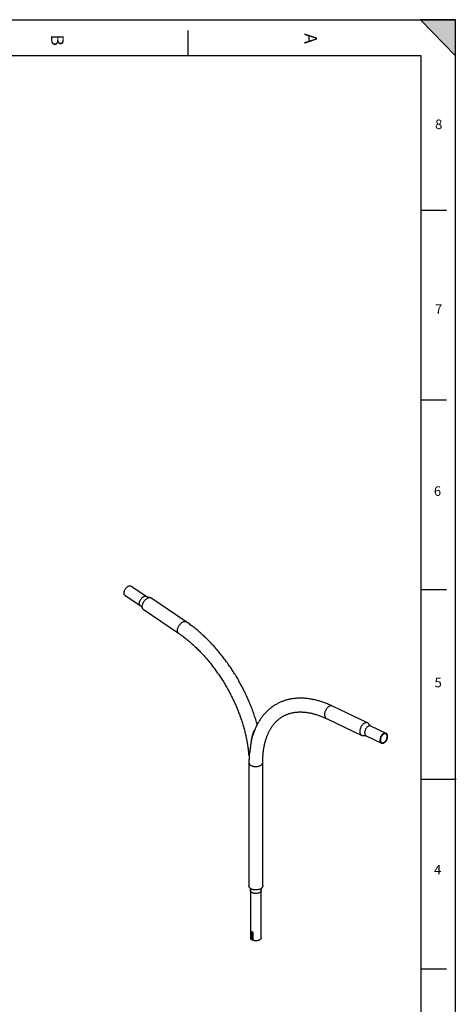
# Model space of a CAD drawing. Extents: x 4 to 5940, y -4 to 8390.
# Drawn here: x 3525 to 5938, y 2948 to 8390 of the extents above; entities that cross this region are included whole.
import ezdxf

# ---------------------------------------------------------------- set-up
doc = ezdxf.new("R2010")
doc.units = 0
doc.header["$LTSCALE"] = 20
doc.linetypes.add('SLD-CONTINUE', pattern=[0])
doc.layers.get('0').update_dxf_attribs({"linetype": 'CONTINUOUS'})
doc.layers.add('FORMAT', color=7, linetype='SLD-CONTINUE')
doc.styles.add('SLDTEXTSTYLE0', font='TXT', dxfattribs={"width": 0.75})

msp = doc.modelspace()

# ---------------------------------------------------------------- hatches: boundary and pattern name
at = {"layer": 'FORMAT'}
msp.add_hatch(color=256, dxfattribs=at).paths.add_polyline_path([(5934.2175093, 8190.4560776), (5934.2175093, 8390.4560776), (5739.6824287, 8390.4560776)], flags=0)

# ---------------------------------------------------------------- linework, layer by layer
at = {"color": 7, "linetype": 'SLD-CONTINUE'}
for p, q in [((5744.2175093, 8190.4560776), (204.2175093, 8190.4560776)), ((4224.3431602, 5202.8608573), (4139.8272913, 5260.1893565)), ((4106.1458778, 5210.5349269), (4190.6617467, 5153.2064277)), ((4444.8222767, 5063.0334874), (4250.0086183, 5195.1787853)), ((4207.2893588, 5132.200417), (4402.1030172, 5000.0551192)), ((5447.9399372, 4503.6057897), (5253.1262787, 4596.3875543)), ((5220.4044937, 4527.6816973), (5415.2181522, 4434.8999327)), ((5550.1409697, 4446.0152817), (5465.6251008, 4486.2667276)), ((5439.8260588, 4432.0965381), (5524.3419276, 4391.8450922)), ((4796.7362182, 4345.3735866), (4797.4278075, 4345.8221489)), ((4792.0640166, 4284.3262792), (4792.0640166, 3602.2750439)), ((4868.1640166, 3602.2750439), (4868.1640166, 4284.3262792)), ((4800.1140166, 3578.2044304), (4800.1140166, 3316.4857598)), ((4860.1140166, 3316.4857598), (4860.1140166, 3578.2044304)), ((4805.0906379, 3306.9329036), (4805.0906379, 3347.7599442)), ((4807.1769722, 3347.1259547), (4807.1769722, 3306.2989141)), ((4812.3150386, 3306.3506883), (4812.3150386, 3344.9741127)), ((4812.4679703, 3303.2444859), (4812.4679703, 3344.0715265)), ((4813.5661914, 3342.8671113), (4813.5661914, 3302.0400707)), ((4807.1769722, 3306.2989141), (4812.3150386, 3306.3506883)), ((4812.4679703, 3306.2624027), (4812.3150386, 3306.3506883))]:
    msp.add_line(p, q, dxfattribs=at)
at = {"color": 8, "linetype": 'SLD-CONTINUE'}
msp.add_line((4807.1769722, 3347.1259547), (4811.2262336, 3347.1667574), dxfattribs=at)
at = {"color": 7, "linetype": 'SLD-CONTINUE', "flags": 128}
for points in [[(4106.1458778, 5210.5349269), (4105.6217641, 5210.9214075), (4104.3910974, 5212.1304747), (4103.3784457, 5213.611912), (4102.5956816, 5215.3483509), (4102.0519821, 5217.3194332), (4101.7537217, 5219.5020497), (4101.7043973, 5221.8706113), (4101.904587, 5224.3973488), (4102.3519438, 5227.0526384), (4103.041223, 5229.8053494), (4103.9643433, 5232.6232087), (4105.110482, 5235.4731794), (4106.4662016, 5238.3218484), (4108.0156076, 5241.1358175), (4109.7405346, 5243.8820955), (4111.6207595, 5246.5284848), (4113.6342383, 5249.043959), (4115.7573647, 5251.3990264), (4117.9652472, 5253.566076), (4120.2320002, 5255.5197011), (4122.5310483, 5257.2369973), (4124.8354371, 5258.6978307)], [(4124.8354371, 5258.6978307), (4127.1181498, 5259.8850746), (4129.3524236, 5260.7848095), (4131.5120638, 5261.3864868), (4133.5717506, 5261.6830525), (4135.507336, 5261.6710296), (4137.296127, 5261.350559), (4138.9171517, 5260.725398), (4139.8272913, 5260.1893565)], [(4207.2893588, 5132.200417), (4206.9550008, 5132.4368813), (4205.5037185, 5133.7268821), (4204.2685374, 5135.2966367), (4203.26099, 5137.1314888), (4202.4904835, 5139.2143069), (4201.964212, 5141.5256441), (4201.6870889, 5144.0439203), (4201.6617019, 5146.7456229), (4201.8882879, 5149.6055268), (4202.3647314, 5152.59693), (4203.0865839, 5155.6919024), (4204.0471056, 5158.8615472), (4205.2373286, 5162.0762703), (4206.6461398, 5165.3060565), (4208.2603858, 5168.5207504), (4210.0649946, 5171.6903371), (4212.0431172, 5174.7852231), (4214.1762844, 5177.7765123), (4216.4445792, 5180.6362758), (4218.8268234, 5183.3378127), (4221.3007744, 5185.8558996), (4223.8433338, 5188.1670258), (4226.4307623, 5190.2496128), (4229.0389017, 5192.0842161), (4231.6434006, 5193.6537066), (4234.2199415, 5194.9434303), (4236.744468, 5195.9413454), (4239.1934091, 5196.6381347), (4241.5438998, 5197.0272923), (4243.7739942, 5197.105185), (4245.8628704, 5196.8710853), (4247.7910254, 5196.3271791), (4249.5404562, 5195.4785446), (4250.0086183, 5195.1787853)], [(5429.2340834, 4501.5577281), (5426.6482837, 4499.9078471), (5424.1085211, 4497.9717487), (5421.6385088, 4495.7675099), (5419.2613086, 4493.3157109), (5416.9991157, 4490.6392436), (5414.8730518, 4487.7630973), (5412.9029672, 4484.714126), (5411.1072561, 4481.5207971), (5409.5026845, 4478.2129257), (5408.104234, 4474.8213966), (5406.9249615, 4471.3778756), (5405.9758775, 4467.9145139), (5405.2658434, 4464.463648), (5404.8014886, 4461.0574977), (5404.5871486, 4457.7278653), (5404.6248246, 4454.5058387), (5404.914165, 4451.421501), (5405.4524681, 4448.50365), (5406.234708, 4445.7795287), (5407.2535812, 4443.2745716), (5408.4995747, 4441.0121669), (5409.961055, 4439.0134378), (5411.6243766, 4437.2970462), (5413.4740096, 4435.8790173), (5415.4926844, 4434.7725911), (5417.6615532, 4433.9880978), (5419.9603659, 4433.5328622), (5422.3676591, 4433.4111345), (5424.8609565, 4433.6240514), (5427.0591135, 4434.0741166)], [(5456.0248901, 4494.9736054), (5455.3092229, 4496.394048), (5453.9539033, 4498.5271058), (5452.3896757, 4500.3868379), (5450.6311448, 4501.9558804), (5448.6947296, 4503.2195837), (5446.5985099, 4504.1661488), (5444.3620575, 4504.786738), (5442.0062535, 4505.0755569), (5439.5530935, 4505.029909), (5437.0254819, 4504.6502204), (5434.4470184, 4503.9400362), (5431.8417775, 4502.9059872), (5429.2340834, 4501.5577281)], [(5535.3925961, 4444.4005156), (5533.1098835, 4442.9271688), (5530.8756096, 4441.1724793), (5528.7159694, 4439.1570193), (5526.6562826, 4436.9044181), (5524.7206973, 4434.4410856), (5522.9319063, 4431.7959019), (5521.3108815, 4428.9998795), (5519.8766282, 4426.0857991), (5518.6459614, 4423.0878258), (5517.6333098, 4420.0411079), (5516.8505456, 4416.9813655), (5516.3068462, 4413.9444712), (5516.0085858, 4410.9660299), (5515.9592613, 4408.0809611), (5516.1594511, 4405.3230895), (5516.6068079, 4402.7247486), (5517.2960871, 4400.3164018), (5518.2192074, 4398.1262845), (5519.365346, 4396.180074), (5520.7210657, 4394.5005878), (5522.2704717, 4393.1075162), (5523.9953987, 4392.0171919), (5525.8756236, 4391.2423978), (5527.8891023, 4390.7922178), (5530.0122288, 4390.6719297), (5532.2201113, 4390.8829438), (5534.4868643, 4391.4227862), (5536.7859124, 4392.2851278), (5539.0903011, 4393.4598583), (5541.3730138, 4394.9332051), (5543.6072877, 4396.6878946), (5545.7669279, 4398.7033546), (5547.8266147, 4400.9559557), (5549.7622, 4403.4192883), (5551.550991, 4406.064472), (5553.1720158, 4408.8604944), (5554.6062691, 4411.7745748), (5555.8369359, 4414.7725481), (5556.8495875, 4417.819266), (5557.6323516, 4420.8790084), (5558.1760511, 4423.9159027), (5558.4743115, 4426.894344), (5558.5236359, 4429.7794128), (5558.3234462, 4432.5372844), (5557.8760894, 4435.1356252), (5557.1868102, 4437.5439721), (5556.2636899, 4439.7340894), (5555.1175513, 4441.6802999), (5553.7618316, 4443.3597861), (5552.2124256, 4444.7528576), (5550.4874986, 4445.843182), (5548.6072737, 4446.617976), (5546.593795, 4447.0681561), (5544.4706685, 4447.1884442), (5542.262786, 4446.9774301), (5539.996033, 4446.4375876), (5537.6969849, 4445.5752461), (5535.3925961, 4444.4005156)], [(5535.5898071, 4441.6836805), (5533.4009606, 4440.2597883), (5531.2640501, 4438.5474498), (5529.2079736, 4436.5698215), (5527.2605361, 4434.3536474), (5525.4480734, 4431.9288974), (5523.7950958, 4429.3283622), (5522.3239571, 4426.5872095), (5521.0545518, 4423.7425087), (5520.0040466, 4420.8327295), (5519.1866476, 4417.8972217), (5518.6134089, 4414.975683), (5518.2920825, 4412.1076221), (5518.2270137, 4409.3318248), (5518.4190825, 4406.6858288), (5518.8656916, 4404.2054167), (5519.5608012, 4401.9241319), (5520.4950113, 4399.8728249), (5521.6556882, 4398.0792359), (5523.0271357, 4396.5676203), (5524.5908075, 4395.3584201), (5526.3255575, 4394.4679876), (5528.2079262, 4393.9083643), (5530.2124578, 4393.6871183), (5532.3120444, 4393.8072414), (5534.4782928, 4394.2671094), (5536.6819081, 4395.0605031), (5538.8930902, 4396.1766933), (5541.0819367, 4397.6005856), (5543.2188472, 4399.3129241), (5545.2749237, 4401.2905524), (5547.2223612, 4403.5067265), (5549.0348239, 4405.9314764), (5550.6878015, 4408.5320117), (5552.1589402, 4411.2731644), (5553.4283455, 4414.1178652), (5554.4788507, 4417.0276443), (5555.2962497, 4419.9631522), (5555.8694884, 4422.8846909), (5556.1908148, 4425.7527518), (5556.2558836, 4428.5285491), (5556.0638148, 4431.1745451), (5555.6172057, 4433.6549572), (5554.9220961, 4435.9362419), (5553.987886, 4437.987549), (5552.8272091, 4439.7811379), (5551.4557616, 4441.2927535), (5549.8920898, 4442.5019538), (5548.1573398, 4443.3923863), (5546.2749711, 4443.9520096), (5544.2704395, 4444.1732556), (5542.1708529, 4444.0531324), (5540.0046045, 4443.5932645), (5537.8009892, 4442.7998708), (5535.5898071, 4441.6836805)], [(4857.0194296, 3586.7428796), (4854.2970784, 3585.3163193), (4851.3489365, 3584.0480981), (4848.2025298, 3582.950057), (4844.8872356, 3582.032448), (4841.4340078, 3581.3038387), (4837.8750883, 3580.771032), (4834.2437058, 3580.4390023), (4830.5737654, 3580.31085), (4826.8995325, 3580.3877713), (4823.2553124, 3580.6690483), (4819.6751302, 3581.1520546), (4816.192413, 3581.8322805), (4812.8396781, 3582.7033751), (4809.648229, 3583.757205), (4806.6478635, 3584.983931), (4803.8665951, 3586.3720995), (4801.3303919, 3587.9087495), (4799.0629335, 3589.5795337), (4797.0853908, 3591.3688524), (4795.4162275, 3593.2599994), (4794.071028, 3595.2353173), (4793.0623523, 3597.2763633), (4792.3996179, 3599.3640807), (4792.0890127, 3601.4789769), (4792.0640166, 3602.2750439)], [(4868.1640166, 3602.2750439), (4868.161239, 3602.0096366), (4867.9392485, 3599.8910251), (4867.364094, 3597.7946726), (4866.4411456, 3595.7401521), (4865.1790205, 3593.7466461), (4863.589503, 3591.8327675), (4861.6874339, 3590.0163856), (4859.4905722, 3588.3144595), (4857.0194296, 3586.7428796)], [(4860.1140166, 3316.4857598), (4860.0035264, 3315.0007493), (4859.5468521, 3313.1340989), (4858.7414324, 3311.3071619), (4857.5968107, 3309.5415853), (4856.1265493, 3307.8582892), (4854.3480693, 3306.2772188), (4852.2824436, 3304.8171078), (4849.9541474, 3303.495257), (4847.3907685, 3302.3273288), (4844.6226798, 3301.3271617), (4841.6826801, 3300.5066067), (4838.6056051, 3299.8753862), (4835.4279144, 3299.4409797), (4832.1872601, 3299.2085342), (4828.9220403, 3299.180804), (4825.6709441, 3299.3581178), (4822.4724931, 3299.7383744), (4819.3645855, 3300.3170683), (4816.3840463, 3301.0873427), (4813.5661914, 3302.0400707)]]:
    msp.add_lwpolyline(points, dxfattribs=at)
at = {"color": 8, "linetype": 'SLD-CONTINUE', "flags": 128}
for points in [[(4190.6630749, 5153.2055269), (4190.137633, 5153.5929083), (4188.9069662, 5154.8019755), (4187.8943146, 5156.2834128), (4187.1115504, 5158.0198517), (4186.567851, 5159.990934), (4186.2695906, 5162.1735505), (4186.2202661, 5164.5421121), (4186.4204559, 5167.0688496), (4186.8678127, 5169.7241392), (4187.5570919, 5172.4768502), (4188.4802122, 5175.2947095), (4189.6263508, 5178.1446802), (4190.9820705, 5180.9933492), (4192.5314765, 5183.8073183), (4194.2564035, 5186.5535963), (4196.1366284, 5189.1999856), (4198.1501071, 5191.7154598), (4200.2732336, 5194.0705272), (4202.4811161, 5196.2375768), (4204.7478691, 5198.1912019), (4207.0469172, 5199.9084981), (4209.3513059, 5201.3693315)], [(4209.3513059, 5201.3693315), (4211.6340186, 5202.5565754), (4213.8682925, 5203.4563103), (4216.0279327, 5204.0579876), (4218.0876195, 5204.3545533), (4220.0232048, 5204.3425304), (4221.8119958, 5204.0220598), (4223.4330205, 5203.3968988), (4224.3449045, 5202.8596738)], [(4402.1016553, 5000.0560432), (4401.7686592, 5000.2915835), (4400.317377, 5001.5815843), (4399.0821959, 5003.1513389), (4398.0746485, 5004.986191), (4397.304142, 5007.069009), (4396.7778704, 5009.3803463), (4396.5007474, 5011.8986225), (4396.4753604, 5014.6003251), (4396.7019464, 5017.460229), (4397.1783898, 5020.4516322), (4397.9002423, 5023.5466046), (4398.8607641, 5026.7162494), (4400.050987, 5029.9309724), (4401.4597983, 5033.1607587), (4403.0740443, 5036.3754526), (4404.8786531, 5039.5450393), (4406.8567757, 5042.6399253), (4408.9899428, 5045.6312145), (4411.2582377, 5048.490978), (4413.6404818, 5051.1925149), (4416.1144329, 5053.7106018), (4418.6569923, 5056.0217279), (4421.2444207, 5058.1043149), (4423.8525602, 5059.9389183), (4426.4570591, 5061.5084088), (4429.0336, 5062.7981325), (4431.5581264, 5063.7960476), (4434.0070675, 5064.4928368), (4436.3575582, 5064.8819945), (4438.5876526, 5064.9598872), (4440.6765289, 5064.7257875), (4442.6046838, 5064.1818813), (4444.3541147, 5063.3332468), (4444.8231285, 5063.0329096)], [(5234.420425, 4594.3394926), (5231.8346252, 4592.6896116), (5229.2948626, 4590.7535133), (5226.8248503, 4588.5492744), (5224.4476501, 4586.0974754), (5222.1854573, 4583.4210081), (5220.0593933, 4580.5448619), (5218.0893087, 4577.4958906), (5216.2935976, 4574.3025616), (5214.6890261, 4570.9946902), (5213.2905756, 4567.6031611), (5212.1113031, 4564.1596401), (5211.1622191, 4560.6962784), (5210.452185, 4557.2454125), (5209.9878301, 4553.8392622), (5209.7734901, 4550.5096298), (5209.8111662, 4547.2876032), (5210.1005065, 4544.2032655), (5210.6388096, 4541.2854145), (5211.4210496, 4538.5612932), (5212.4399228, 4536.0563362), (5213.6859162, 4533.7939314), (5215.1473965, 4531.7952024), (5216.8107181, 4530.0788107), (5218.6603511, 4528.6607819), (5220.4044937, 4527.6816973)], [(5253.1262787, 4596.3875543), (5251.7848514, 4596.9479133), (5249.548399, 4597.5685025), (5247.192595, 4597.8573214), (5244.739435, 4597.8116735), (5242.2118235, 4597.4319849), (5239.63336, 4596.7218008), (5237.028119, 4595.6877518), (5234.420425, 4594.3394926)], [(5450.8767273, 4484.6519615), (5448.5940146, 4483.1786147), (5446.3597407, 4481.4239253), (5444.2001005, 4479.4084652), (5442.1404138, 4477.1558641), (5440.2048284, 4474.6925315), (5438.4160374, 4472.0473478), (5436.7950127, 4469.2513254), (5435.3607593, 4466.3372451), (5434.1300926, 4463.3392717), (5433.1174409, 4460.2925538), (5432.3346768, 4457.2328114), (5431.7909773, 4454.1959171), (5431.4927169, 4451.2174758), (5431.4433925, 4448.332407), (5431.6435822, 4445.5745354), (5432.090939, 4442.9761946), (5432.7802182, 4440.5678477), (5433.7033385, 4438.3777305), (5434.8494772, 4436.43152), (5436.2051968, 4434.7520337), (5437.7546028, 4433.3589622), (5439.4795298, 4432.2686379), (5439.8260588, 4432.0965381)], [(5465.6251008, 4486.2667276), (5464.0914049, 4486.869422), (5462.0779261, 4487.319602), (5459.9547996, 4487.4398901), (5457.7469172, 4487.228876), (5455.4801641, 4486.6890336), (5453.1811161, 4485.826692), (5450.8767273, 4484.6519615)], [(4792.0640166, 4284.327173), (4792.2000404, 4282.470597), (4792.6872792, 4280.3668335), (4793.5239613, 4278.3000383), (4794.7022749, 4276.2895085), (4796.2112184, 4274.3540158), (4798.0367032, 4272.5116315), (4800.1616852, 4270.7795573), (4802.566324, 4269.1739653), (4805.2281683, 4267.7098463), (4808.122365, 4266.4008705), (4811.2218918, 4265.2592593), (4814.4978094, 4264.2956719), (4817.9195312, 4263.5191048), (4821.4551097, 4262.9368086), (4825.071534, 4262.5542202), (4828.7350386, 4262.3749117), (4832.4114184, 4262.4005571), (4836.066348, 4262.6309171), (4839.6657023, 4263.0638409), (4843.175875, 4263.6952863), (4846.5640927, 4264.5193578), (4849.7987204, 4265.5283611), (4852.8495574, 4266.7128755), (4855.6881188, 4268.0618415), (4858.2879016, 4269.5626642), (4860.6246325, 4271.2013308), (4862.676494, 4272.9625415), (4864.4243284, 4274.8298524), (4865.8518167, 4276.7858288), (4866.9456308, 4278.8122084), (4867.695558, 4280.8900714), (4868.0945964, 4283.0000173), (4868.1640162, 4284.3228892)], [(4851.32722, 3565.9583087), (4848.9093166, 3564.7060574), (4846.2710555, 3563.6120621), (4843.4433678, 3562.689149), (4840.4594057, 3561.9481384), (4837.3541533, 3561.3977179), (4834.164017, 3561.0443408), (4830.9263982, 3560.89215), (4827.6792548, 3560.9429299), (4824.4606569, 3561.1960851), (4821.3083394, 3561.6486476), (4818.2592605, 3562.2953116), (4815.3491677, 3563.1284954), (4812.6121792, 3564.1384307), (4810.0803838, 3565.3132771), (4807.7834645, 3566.6392604), (4805.7483504, 3568.1008347), (4803.9989015, 3569.6808645), (4802.5556285, 3571.3608253), (4801.4354523, 3573.1210212), (4800.6515061, 3574.9408153), (4800.2129809, 3576.7988724), (4800.1140173, 3578.2080549)], [(4860.1140165, 3578.2056799), (4860.1030152, 3577.7354525), (4859.8393845, 3575.8664149), (4859.2272511, 3574.0247884), (4858.2737916, 3572.2321644), (4856.9901844, 3570.5095598), (4855.3914788, 3568.8771704), (4853.4964181, 3567.3541347), (4851.32722, 3565.9583087)]]:
    msp.add_lwpolyline(points, dxfattribs=at)
at = {"color": 7, "linetype": 'SLD-CONTINUE'}
for centre, radius, start, end in [((4807.0115651, 3350.3314842), 3.2097942, 233.2404567874, 272.9538748374), ((4813.8834497, 3344.2592995), 1.4278798, 187.5565548282, 257.1624010181), ((4812.904637, 3317.0763856), 12.8042496, 182.64383946, 232.3912560722), ((4807.0115651, 3309.5044436), 3.2097942, 233.2404567874, 272.9538748373), ((4813.8834497, 3303.4322589), 1.4278798, 187.5565548281, 257.1624010182)]:
    msp.add_arc(centre, radius, start, end, dxfattribs=at)
for points, knots in [([(4242.6840138, 5197.1185246), (4242.440566, 5197.1081919), (4241.682304, 5197.0760086), (4240.0793385, 5197.1460378), (4237.9036911, 5197.3889629), (4235.4181868, 5197.8770598), (4232.7050679, 5198.6527853), (4229.8501859, 5199.7599477), (4227.007485, 5201.1484387), (4225.2165824, 5202.3071033), (4224.3449184, 5202.8710459)], [0, 0, 0, 0, 0.0557461103, 0.1736312462, 0.2983055651, 0.4299770529, 0.5682662273, 0.7121147198, 0.8598811325, 1, 1, 1, 1]), ([(4190.6387836, 5153.1778716), (4191.2235921, 5152.7838229), (4192.7234226, 5151.7732249), (4194.8928173, 5149.8899956), (4197.089624, 5147.6569237), (4198.930705, 5145.391763), (4200.4163557, 5143.2029651), (4201.5482996, 5141.1877223), (4202.3255201, 5139.5330359), (4202.6428438, 5138.6649986), (4202.7714001, 5138.3133333)], [0, 0, 0, 0, 0.0954142989, 0.2447044711, 0.3907699107, 0.5321339019, 0.6675305904, 0.7960654415, 0.9173806086, 1, 1, 1, 1]), ([(4837.642945, 4494.2836461), (4837.5738607, 4494.5398763), (4836.3125164, 4499.2181357), (4833.6607853, 4508.3392723), (4829.6739371, 4521.6399983), (4825.4550928, 4534.9501939), (4821.0368115, 4548.2603751), (4816.4132213, 4561.5654782), (4811.5888369, 4574.8592556), (4806.5654842, 4588.1357788), (4801.3458016, 4601.3890385), (4795.9323016, 4614.6130539), (4790.3276219, 4627.8018467), (4784.534457, 4640.9494507), (4778.5555757, 4654.0499119), (4772.3938155, 4667.0972922), (4766.052083, 4680.085671), (4759.5333524, 4693.0091483), (4752.840665, 4705.8618468), (4745.9771274, 4718.6379149), (4738.945911, 4731.3315288), (4731.7502498, 4743.9368954), (4724.3934485, 4756.4482407), (4716.8788777, 4768.8598181), (4709.2099682, 4781.16592), (4701.3901999, 4793.3608945), (4693.4231029, 4805.4391411), (4685.3122611, 4817.3951053), (4677.0613103, 4829.2232801), (4668.6739367, 4840.9182086), (4660.1538748, 4852.4744859), (4651.5049056, 4863.8867614), (4642.7308548, 4875.1497405), (4633.8355911, 4886.2581864), (4624.823024, 4897.2069221), (4615.6971023, 4907.9908315), (4606.4618122, 4918.6048614), (4597.1211753, 4929.0440224), (4587.6792473, 4939.3033904), (4578.1401163, 4949.3781074), (4568.5079011, 4959.2633826), (4558.7867501, 4968.9544931), (4548.98084, 4978.4467845), (4539.0943747, 4987.7356711), (4529.131585, 4996.8166371), (4519.0967273, 5005.6852346), (4508.9940847, 5014.33709), (4498.8279639, 5022.7678812), (4488.6027066, 5030.9734235), (4478.3226507, 5038.9493457), (4467.9922796, 5046.6923003), (4457.7982341, 5054.0634374), (4450.0665481, 5059.464333), (4445.7963218, 5062.3705703), (4444.8222767, 5063.0334874)], [0, 0, 0, 0, 0.0011532613, 0.0210562808, 0.0409538832, 0.0608462998, 0.0807337792, 0.1006165842, 0.1204949898, 0.1403692809, 0.1602397509, 0.1801067001, 0.1999704344, 0.2198312643, 0.2396895043, 0.2595454717, 0.2793994863, 0.2992518701, 0.3191029464, 0.3389530397, 0.3588024758, 0.378651581, 0.3985006821, 0.4183500385, 0.4381999366, 0.458050704, 0.4779026683, 0.4977561568, 0.5176114963, 0.5374690128, 0.5573290313, 0.577191875, 0.5970578654, 0.6169273211, 0.6368005572, 0.6566778846, 0.6765596088, 0.6964460284, 0.7163374339, 0.7362341058, 0.7561363124, 0.7760443076, 0.7959583279, 0.8158785892, 0.8358052831, 0.8557385727, 0.8756785876, 0.8956254185, 0.9155791109, 0.9355396583, 0.9555069937, 0.9754809817, 0.9944071748, 1, 1, 1, 1]), ([(4402.1030172, 5000.0551192), (4403.7476903, 4998.9327005), (4408.530326, 4995.6687571), (4416.4464854, 4990.0783483), (4425.8436458, 4983.206926), (4435.2249409, 4976.0951366), (4444.5849509, 4968.75055), (4453.918174, 4961.175601), (4463.2191412, 4953.3743128), (4472.4823981, 4945.350486), (4481.702517, 4937.1081788), (4490.8741004, 4928.6515727), (4499.9917857, 4919.9850034), (4509.0502503, 4911.1129465), (4518.0442154, 4902.0400164), (4526.9684502, 4892.7709608), (4535.817775, 4883.310657), (4544.5870654, 4873.6641074), (4553.2712552, 4863.8364352), (4561.8653397, 4853.8328808), (4570.3643783, 4843.658797), (4578.7634981, 4833.3196457), (4587.0578959, 4822.8209934), (4595.2428413, 4812.1685073), (4603.313679, 4801.3679518), (4611.2658314, 4790.4251841), (4619.0948012, 4779.346151), (4626.7961733, 4768.1368845), (4634.3656176, 4756.8034986), (4641.7988909, 4745.352185), (4649.0918394, 4733.7892101), (4656.2404006, 4722.1209108), (4663.2406057, 4710.353691), (4670.0885819, 4698.494018), (4676.7805404, 4686.5484433), (4683.3127939, 4674.5235753), (4689.681759, 4662.4260754), (4695.8839702, 4650.2626294), (4701.9160689, 4638.0399674), (4707.7748047, 4625.7648612), (4713.4570383, 4613.4441197), (4718.9597431, 4601.0845858), (4724.2800074, 4588.6931324), (4729.4150367, 4576.2766586), (4734.3621554, 4563.8420858), (4739.1188096, 4551.3963538), (4743.6825685, 4538.9464169), (4748.0511273, 4526.4992397), (4752.2223085, 4514.0617929), (4756.1940647, 4501.6410491), (4759.9644808, 4489.2439786), (4763.5317754, 4476.8775446), (4766.8943039, 4464.5486985), (4770.0505597, 4452.2643754), (4772.9991768, 4440.0314891), (4775.7389327, 4427.8569259), (4778.2687445, 4415.7475427), (4780.5876944, 4403.7101486), (4782.6949421, 4391.7515477), (4784.5900614, 4379.8783484), (4786.2717896, 4368.0976478), (4787.742701, 4356.4144468), (4788.9917811, 4344.8412577), (4789.9355445, 4334.6941528), (4790.3724407, 4328.4564131), (4790.5447924, 4325.9956806)], [0, 0, 0, 0, 0.0083902561, 0.0243984886, 0.0404124422, 0.0564324168, 0.0724585496, 0.0884909136, 0.1045295262, 0.1205743563, 0.1366253311, 0.1526823416, 0.1687452478, 0.1848138832, 0.2008880584, 0.2169675651, 0.2330521785, 0.24914166, 0.2652357596, 0.2813342179, 0.2974367674, 0.313543134, 0.3296530386, 0.3457661975, 0.3618823236, 0.3780011272, 0.3941223162, 0.4102455969, 0.4263706742, 0.4424972522, 0.4586250338, 0.4747537216, 0.4908830176, 0.5070126236, 0.523142241, 0.5392714722, 0.5554000175, 0.5715275781, 0.5876538551, 0.6037785497, 0.6199013636, 0.6360219989, 0.6521401585, 0.6682555463, 0.6843678676, 0.7004768297, 0.7165821425, 0.7326835189, 0.7487806763, 0.7648733368, 0.7809612292, 0.7970440898, 0.8131216646, 0.829193711, 0.84526, 0.8613203189, 0.8773744744, 0.8934222962, 0.9094636406, 0.9254983952, 0.9415264842, 0.957547874, 0.97356258, 0.989570674, 1, 1, 1, 1]), ([(5253.1262787, 4596.3875543), (5251.25481, 4597.2711155), (5245.8565896, 4599.8197333), (5236.9334119, 4603.8221853), (5226.3635353, 4608.3022851), (5215.8076025, 4612.4968264), (5205.271621, 4616.4074063), (5194.7610611, 4620.0300502), (5184.2815092, 4623.3625487), (5173.8386578, 4626.4024452), (5163.4383023, 4629.147599), (5153.0863314, 4631.5960605), (5142.7887141, 4633.7461303), (5132.5514819, 4635.5963694), (5122.3807074, 4637.1456204), (5112.2824775, 4638.3930228), (5102.2628639, 4639.3380263), (5092.3278906, 4639.9803991), (5082.4834996, 4640.3202308), (5072.7355157, 4640.3579298), (5063.089613, 4640.0942142), (5053.5512834, 4639.5300967), (5044.1258091, 4638.6668626), (5034.8182404, 4637.5060435), (5025.6333795, 4636.0493858), (5016.5757712, 4634.298816), (5007.6497005, 4632.2564041), (4998.8591976, 4629.9243265), (4990.208049, 4627.3048301), (4981.6998147, 4624.4001976), (4973.3378503, 4621.2127171), (4965.1253329, 4617.7446556), (4957.0652896, 4613.9982376), (4949.160628, 4609.9756294), (4941.4141673, 4605.6789293), (4933.8288338, 4601.1102638), (4926.4076555, 4596.2718128), (4919.1536184, 4591.1657405), (4912.0695371, 4585.7940777), (4905.1581068, 4580.1587172), (4898.4220726, 4574.2615344), (4891.8642445, 4568.1044159), (4885.4875082, 4561.6892917), (4879.2948292, 4555.0181699), (4873.2892533, 4548.0931733), (4867.4739, 4540.9165758), (4861.8519514, 4533.4908379), (4856.4266346, 4525.8186399), (4851.2012023, 4517.9029089), (4846.1789025, 4509.7468462), (4841.3629679, 4501.3539306), (4836.7565218, 4492.7279777), (4832.3627888, 4483.8729576), (4828.1841627, 4474.7936809), (4824.2255584, 4465.4931996), (4820.4817303, 4455.9824798), (4816.9846502, 4446.2440889), (4814.6108945, 4439.2640516), (4813.4717745, 4435.479443), (4813.3477526, 4435.0673931)], [0, 0, 0, 0, 0.0098235847, 0.028335966, 0.0468473504, 0.0653524705, 0.083849094, 0.1023347632, 0.1208067971, 0.1392623017, 0.1576981873, 0.176111195, 0.1944979325, 0.2128549193, 0.2311786422, 0.2494656208, 0.2677124805, 0.2859160332, 0.3040733624, 0.3221819093, 0.3402395585, 0.358244718, 0.3761963913, 0.3940942378, 0.4119386196, 0.4297306312, 0.4474721132, 0.4651656466, 0.4828145308, 0.5004227438, 0.5179948878, 0.535536121, 0.5530520777, 0.5705487803, 0.5880325426, 0.605509869, 0.6229862078, 0.6404670973, 0.6579590419, 0.6754683531, 0.6930010508, 0.7105627704, 0.7281586781, 0.7457933952, 0.7634709338, 0.7811946459, 0.7989671863, 0.8167904914, 0.834665775, 0.8525935392, 0.8705736027, 0.8886051435, 0.906686755, 0.9248165126, 0.942992049, 0.9612106344, 0.9794692585, 0.9977647118, 1, 1, 1, 1]), ([(4868.1640166, 4284.3262792), (4868.169842, 4286.2133915), (4868.1867803, 4291.7004357), (4868.3751242, 4300.6765495), (4868.7976422, 4311.1989673), (4869.4311276, 4321.5601201), (4870.270683, 4331.7572178), (4871.3158506, 4341.7843284), (4872.5648188, 4351.6365111), (4874.0159906, 4361.3088092), (4875.6675957, 4370.7966131), (4877.5178096, 4380.0955167), (4879.5647413, 4389.2013471), (4881.8064624, 4398.1101684), (4884.2410283, 4406.8182904), (4886.8665051, 4415.322273), (4889.6809989, 4423.6189287), (4892.6826869, 4431.7053206), (4895.869852, 4439.5787566), (4899.2409174, 4447.2367767), (4902.7944822, 4454.6771348), (4906.5293551, 4461.8977705), (4910.4445849, 4468.8967735), (4914.5394831, 4475.6723354), (4918.8136367, 4482.222692), (4923.2669048, 4488.5460532), (4927.8993939, 4494.6405226), (4932.7114065, 4500.5040098), (4937.7033561, 4506.1341391), (4942.8756465, 4511.5281638), (4948.2285134, 4516.682895), (4953.7618342, 4521.5946595), (4959.4749179, 4526.2593013), (4965.3662983, 4530.67224), (4971.4335574, 4534.8285945), (4977.6732149, 4538.72337), (4984.0805497, 4542.3516031), (4990.649163, 4545.7083961), (4997.3718428, 4548.7896577), (5004.2410849, 4551.5923583), (5011.2500553, 4554.1147521), (5018.3922013, 4556.3560023), (5025.6614746, 4558.3160731), (5033.0524663, 4559.9955682), (5040.5604517, 4561.3955448), (5048.1813612, 4562.5173313), (5055.9116959, 4563.362368), (5063.7484137, 4563.9320818), (5071.6888028, 4564.2277976), (5079.7303594, 4564.2506851), (5087.8706774, 4564.0017347), (5096.1073548, 4563.4817559), (5104.4379192, 4562.6913931), (5112.8597709, 4561.6311514), (5121.3701417, 4560.3014294), (5129.9660679, 4558.7025542), (5138.644374, 4556.8348177), (5147.4016659, 4554.6985105), (5156.2343301, 4552.2939539), (5165.1385395, 4549.6215313), (5174.1102624, 4546.6817025), (5183.1452696, 4543.4750693), (5192.2391679, 4540.002232), (5201.3873367, 4536.2644111), (5210.422079, 4532.3322104), (5216.7725232, 4529.4079252), (5220.0502142, 4527.8500817), (5220.4044937, 4527.6816973)], [0, 0, 0, 0, 0.0080161807, 0.0233081715, 0.0385957741, 0.0538806666, 0.0691638873, 0.0844466029, 0.0997298056, 0.1150150783, 0.1303042485, 0.1455994121, 0.1609029576, 0.1762175903, 0.1915463561, 0.2068926628, 0.2222602982, 0.2376534433, 0.2530766772, 0.2685349714, 0.2840336694, 0.299578446, 0.315175241, 0.3308301603, 0.3465493354, 0.3623387349, 0.3782039184, 0.3941497291, 0.4101799219, 0.4262967361, 0.4425004314, 0.4587888222, 0.4751568652, 0.4915963715, 0.5080959247, 0.5246410766, 0.541214863, 0.5577973748, 0.5743642073, 0.5908970311, 0.6073794686, 0.62379787, 0.6401417662, 0.6564039914, 0.6725805303, 0.6886701685, 0.7046740324, 0.7205950935, 0.7364376901, 0.7522070982, 0.76790917, 0.7835500405, 0.7991359002, 0.8146728261, 0.83016666, 0.8456229266, 0.8610467825, 0.876442988, 0.8918158971, 0.9071694604, 0.9225072361, 0.9378324084, 0.9531478092, 0.9684559415, 0.9837590049, 0.9982445409, 1, 1, 1, 1]), ([(4824.5165513, 4466.057842), (4824.1352193, 4465.6344441), (4823.0692748, 4464.4509122), (4821.1282798, 4461.6542741), (4818.8039833, 4457.6777727), (4816.3142112, 4452.4192386), (4814.0093929, 4446.5585877), (4811.9018491, 4440.1578852), (4810.0920972, 4433.7309763), (4808.273356, 4426.2751907), (4806.5351859, 4417.8763582), (4804.9240443, 4408.5747753), (4803.5573694, 4399.3881465), (4801.9719082, 4387.2146684), (4800.6365699, 4375.2724814), (4799.3220898, 4363.6384413), (4798.3438789, 4355.7032988), (4797.3270155, 4348.5849318), (4796.2433185, 4342.2842051), (4795.1765744, 4337.3959322), (4794.2106779, 4333.8503012), (4793.3418243, 4331.1202799), (4792.3215325, 4328.543313), (4791.3228104, 4326.6342185), (4790.6327126, 4325.7550706), (4790.6619493, 4325.9389456), (4790.6725239, 4326.0054507)], [0, 0, 0, 0, 0.0093751885, 0.0262066393, 0.053852378, 0.0821859295, 0.1189848854, 0.1561721289, 0.1941021386, 0.2321643568, 0.2887218549, 0.3452922164, 0.402306437, 0.4593244259, 0.5749694925, 0.6330048565, 0.6910334641, 0.737530233, 0.784149853, 0.8315021902, 0.8554844225, 0.8794589776, 0.9130233141, 0.9473088604, 0.9809423346, 1, 1, 1, 1]), ([(4823.2588644, 4462.9068251), (4822.839724, 4462.4177629), (4821.7430968, 4461.1381942), (4819.7607073, 4458.1610453), (4817.4317143, 4453.9922233), (4814.9222072, 4448.5203081), (4813.5233842, 4444.6812534), (4812.7397271, 4442.5305147)], [0, 0, 0, 0, 0.08454518094, 0.22120163302, 0.45513337385, 0.69475148679, 1, 1, 1, 1]), ([(5465.6330459, 4486.2875718), (5465.4811097, 4486.3521889), (5464.4784732, 4486.778601), (5462.7698104, 4487.8266854), (5460.6863081, 4489.3305481), (5459.0196193, 4490.8600156), (5457.7771921, 4492.2437742), (5456.9109075, 4493.4119354), (5456.3716913, 4494.2799492), (5456.1086177, 4494.7883761), (5456.0588577, 4494.9027931), (5456.0499291, 4494.9233231)], [0, 0, 0, 0, 0.0286730444, 0.1892151634, 0.3459044251, 0.4932465705, 0.6291992091, 0.7540642289, 0.8692723213, 0.9765433515, 1, 1, 1, 1]), ([(4799.9499704, 4359.5423134), (4800.0645777, 4360.292547), (4800.2968295, 4361.8128954), (4800.9831965, 4366.5184283), (4801.9736898, 4373.8221401), (4803.2989848, 4383.8914856), (4804.7322329, 4394.224611), (4806.0541046, 4402.7180125), (4807.1900527, 4409.1957216), (4808.0176104, 4413.5815682), (4808.9189656, 4417.9922512), (4809.9002508, 4422.4027011), (4811.0039229, 4426.9089853), (4812.1230656, 4431.1095903), (4812.9787262, 4433.8816166), (4813.3450049, 4435.0682253)], [0, 0, 0, 0, 0.0333794941, 0.0676435439, 0.2057758609, 0.3437596128, 0.4818165841, 0.6201665081, 0.6767898569, 0.7320524593, 0.7881297162, 0.8442775629, 0.8981260998, 0.9563913008, 1, 1, 1, 1]), ([(5427.0707771, 4434.0737181), (5427.1270382, 4434.0888278), (5427.3002515, 4434.1353468), (5427.9402761, 4434.2568962), (5428.9781789, 4434.3733468), (5430.3840391, 4434.4187017), (5432.1288864, 4434.3225453), (5434.1962846, 4434.0203497), (5436.5131287, 4433.4247309), (5438.4481749, 4432.7641583), (5439.524541, 4432.2119605), (5439.8113671, 4432.0648129)], [0, 0, 0, 0, 0.0504384669, 0.1552869437, 0.2661449509, 0.3841768368, 0.5104962893, 0.6459758114, 0.7908816835, 0.9442749142, 1, 1, 1, 1]), ([(4794.1342153, 4334.136529), (4794.1319999, 4334.1584345), (4794.1218021, 4334.2592696), (4794.2836992, 4334.7662571), (4794.6191944, 4335.7497894), (4795.1366417, 4337.2657819), (4795.8110706, 4339.416843), (4796.6430027, 4342.4105911), (4797.5468918, 4346.2199328), (4798.417611, 4350.480934), (4799.2141411, 4354.8957637), (4799.7099646, 4358.0267458), (4799.9499704, 4359.5423134)], [0, 0, 0, 0, 0.01828616105, 0.08417470649, 0.17048433326, 0.25736354187, 0.34564197918, 0.47225990665, 0.60863299692, 0.73608376076, 0.8722500258, 1, 1, 1, 1]), ([(4791.7678158, 4327.5852376), (4792.2126154, 4328.0929021), (4792.7167737, 4328.6683148), (4793.6586132, 4329.4356551), (4793.7695039, 4329.5260005)], [0, 0, 0, 0, 0.8822615884, 1, 1, 1, 1]), ([(4794.1030816, 4333.5769993), (4793.9173302, 4331.4077193), (4793.3996074, 4325.3615437), (4792.8099575, 4315.2876649), (4792.316152, 4303.371796), (4792.093252, 4293.0357337), (4792.0718348, 4286.6553794), (4792.0640166, 4284.3262792)], [0, 0, 0, 0, 0.13531639993, 0.37715128049, 0.61902922291, 0.86092949412, 1, 1, 1, 1]), ([(4795.5441311, 3593.0927146), (4795.5683231, 3593.0638368), (4795.7487027, 3592.8485179), (4796.2385962, 3592.1649734), (4796.9653761, 3590.9956384), (4797.7697349, 3589.4358562), (4798.5639561, 3587.5070015), (4799.280528, 3585.2059041), (4799.8151168, 3582.5780715), (4800.103694, 3580.1917012), (4800.0824518, 3578.7100685), (4800.0751735, 3578.2024116)], [0, 0, 0, 0, 0.0167428154, 0.1248375235, 0.2390214166, 0.3602621233, 0.4892893083, 0.6263576099, 0.770947875, 0.921519095, 1, 1, 1, 1]), ([(4860.1503976, 3578.205417), (4860.1409566, 3578.5798631), (4860.1063779, 3579.9513144), (4860.3675422, 3582.277973), (4860.8957804, 3585.0207853), (4861.636502, 3587.4393472), (4862.465653, 3589.4576486), (4863.3034934, 3591.0698609), (4864.0442059, 3592.2464596), (4864.5195395, 3592.9017632), (4864.679848, 3593.0916784), (4864.6857481, 3593.0986682)], [0, 0, 0, 0, 0.0580157755, 0.2124893752, 0.3630956867, 0.5068825958, 0.6421189901, 0.7682793201, 0.8858234109, 0.9957977949, 1, 1, 1, 1]), ([(4805.0906379, 3347.7599442), (4805.0906379, 3348.0852374), (4805.112522, 3348.3853269), (4805.1769491, 3348.7999207), (4805.2037401, 3348.9321564), (4805.2683222, 3349.1846332), (4805.3063939, 3349.3055393), (4805.4358985, 3349.6439014), (4805.5419848, 3349.837316), (4805.7316966, 3350.0822615), (4805.8000711, 3350.156325), (4805.9477665, 3350.2891321), (4806.027425, 3350.3479562), (4806.2782005, 3350.4975359), (4806.4624401, 3350.5633043), (4806.8679405, 3350.6294062), (4807.0921282, 3350.6289769), (4807.5642671, 3350.5610953), (4807.8128267, 3350.494619), (4808.2060576, 3350.3460588), (4808.3413586, 3350.2879249), (4808.6146563, 3350.1567481), (4808.7524955, 3350.0838807), (4809.1695615, 3349.8439743), (4809.4534387, 3349.6550241), (4810.025821, 3349.2216334), (4810.3074187, 3348.982618), (4810.8601609, 3348.4604204), (4811.1325749, 3348.175217), (4811.6437124, 3347.5803912), (4811.885362, 3347.2682116), (4812.3357865, 3346.6135496), (4812.5382662, 3346.28025), (4812.8964309, 3345.5999797), (4813.0532758, 3345.2491837), (4813.3051878, 3344.5559041), (4813.4014261, 3344.2125125), (4813.5322169, 3343.5310687), (4813.5661914, 3343.1924316), (4813.5661914, 3342.8671113)], [0, 0, 0, 0, 0.0625, 0.0625, 0.09375, 0.09375, 0.125, 0.125, 0.1875, 0.1875, 0.21875, 0.21875, 0.25, 0.25, 0.3125, 0.3125, 0.375, 0.375, 0.4375, 0.4375, 0.46875, 0.46875, 0.5, 0.5, 0.5625, 0.5625, 0.625, 0.625, 0.6875, 0.6875, 0.75, 0.75, 0.8125, 0.8125, 0.875, 0.875, 0.9375, 0.9375, 1, 1, 1, 1]), ([(4809.3350396, 3348.9084933), (4809.3782642, 3348.8878543), (4809.5430163, 3348.8091879), (4810.0139234, 3348.4715616), (4810.6299325, 3347.9036313), (4811.2628948, 3347.1545541), (4811.8145437, 3346.3019453), (4812.2216023, 3345.4171981), (4812.44347, 3344.6162469), (4812.451048, 3344.230347), (4812.4543965, 3344.0598232)], [0, 0, 0, 0, 0.0420442414, 0.1602529516, 0.2940612679, 0.4333558063, 0.5791056287, 0.7296666226, 0.8805434474, 1, 1, 1, 1])]:
    msp.add_open_spline(points, degree=3, knots=knots, dxfattribs=at)
at = {"color": 8, "linetype": 'SLD-CONTINUE'}
msp.add_open_spline([(4809.3251743, 3348.8938547), (4809.2407903, 3348.9475082), (4808.8389457, 3349.2030115), (4808.4970785, 3349.2340524), (4808.0068899, 3349.2075994), (4807.5856832, 3348.9977116), (4807.2370071, 3348.2706045), (4807.1968866, 3347.5056508), (4807.1769722, 3347.1259547)], degree=3, knots=[0, 0, 0, 0, 0.05720986, 0.2724388589, 0.2772569917, 0.5162719829, 0.7598943567, 1, 1, 1, 1], dxfattribs=at)
at = {"layer": 'FORMAT'}
for p, q in [((4.2175093, 8390.4560776), (5934.2175093, 8390.4560776)), ((5739.6824287, 8390.4560776), (5934.2175093, 8190.4560776)), ((5934.2175093, 8390.4560776), (5739.6824287, 8390.4560776)), ((5934.2175093, 5730.6111123), (5934.2175093, 8390.4560776)), ((5934.2175093, 0.4560776), (5934.2175093, 8390.4560776)), ((5744.2175093, 195.8193563), (5744.2175093, 8190.4560776)), ((5744.2175093, 4193.137717), (5937.940805, 4193.137717)), ((5744.2175093, 3144.987717), (5884.2175093, 3144.987717))]:
    msp.add_line(p, q, dxfattribs=at)
at = {"layer": 'FORMAT', "color": 7, "linetype": 'SLD-CONTINUE'}
for p, q in [((4454.2175093, 8330.8630857), (4454.2175093, 8190.4560776)), ((5744.2175093, 7337.587717), (5884.2175093, 7337.587717)), ((5744.2175093, 6289.437717), (5884.2175093, 6289.437717)), ((5744.2175093, 5241.287717), (5884.2175093, 5241.287717))]:
    msp.add_line(p, q, dxfattribs=at)

# ---------------------------------------------------------------- texts
at = {"layer": 'FORMAT', "char_height": 70, "attachment_point": 1, "rotation": 270, "style": 'SLDTEXTSTYLE0'}
for s, insert in [('B', (3768.8767432, 8308.8617246)), ('A', (5168.8630092, 8315.018982))]:
    msp.add_mtext(s, dxfattribs=dict(at, insert=insert))
at = {"layer": 'FORMAT', "char_height": 52.9166667, "attachment_point": 1, "style": 'SLDTEXTSTYLE0'}
for s, insert in [('8', (5820.7785072, 7838.6555618)), ('7', (5819.8812867, 6816.5955189)), ('6', (5814.1691883, 5811.6027943)), ('5', (5817.6880251, 4753.5660031)), ('4', (5814.8044566, 3718.7863046))]:
    msp.add_mtext(s, dxfattribs=dict(at, insert=insert))

doc.saveas('drawing.dxf')
